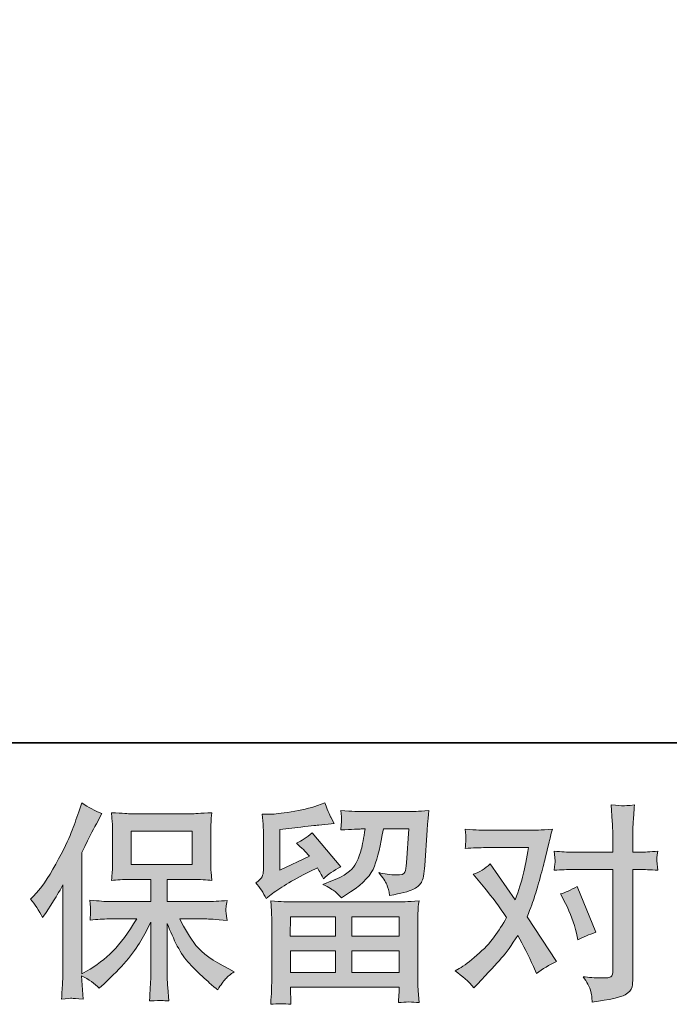
# Model space of a CAD drawing. Units: inches. Extents: x -594 to 823, y -649 to 476.
# Drawn here: x -377 to -274, y -649 to -493 of the extents above; entities that cross this region are included whole.
import ezdxf

# ---------------------------------------------------------------- set-up
doc = ezdxf.new("R2010")
doc.units = ezdxf.units.IN
doc.header["$MEASUREMENT"] = 0
doc.layers.add('图层 1', color=7, linetype='Continuous')

msp = doc.modelspace()

# ---------------------------------------------------------------- hatches: boundary and pattern name
at = {"layer": '图层 1'}
h = msp.add_hatch(color=7, dxfattribs=at)
h.dxf.hatch_style = 2
h.paths.add_polyline_path([(-358.86, -627.09), (-349.21, -627.09), (-349.21, -621.79), (-358.86, -621.79)])
edge = h.paths.add_edge_path()
edge.add_spline(control_points=[(-374.8, -632.56), (-374.8, -632.56), (-374.31, -632.06), (-374.31, -632.06), (-373.2, -630.95), (-372.03, -629.27), (-370.8, -627.01), (-369.57, -624.76), (-368.75, -623.1), (-368.35, -622.03), (-367.94, -620.97), (-367.55, -619.88), (-367.17, -618.75), (-367.17, -618.75), (-366.7, -617.29), (-366.7, -617.29), (-365.65, -618.04), (-364.59, -618.61), (-363.51, -619.01), (-363.51, -619.01), (-364.37, -620.64), (-364.37, -620.64), (-364.53, -620.91), (-365.3, -622.42), (-366.7, -625.19), (-366.7, -625.19), (-366.7, -644.38), (-366.7, -644.38), (-366.7, -644.38), (-365.94, -643.95), (-365.94, -643.95), (-364.35, -643.06), (-362.96, -642.01), (-361.76, -640.79), (-360.56, -639.57), (-359.3, -637.87), (-357.98, -635.68), (-357.98, -635.68), (-362.44, -635.68), (-362.44, -635.68), (-363.22, -635.68), (-364.2, -635.75), (-365.37, -635.88), (-365.35, -635.48), (-365.33, -635.17), (-365.31, -634.92), (-365.29, -634.67), (-365.28, -634.48), (-365.29, -634.34), (-365.3, -634.2), (-365.34, -633.65), (-365.41, -632.7), (-363.9, -632.86), (-362.92, -632.93), (-362.44, -632.93), (-362.44, -632.93), (-355.76, -632.93), (-355.76, -632.93), (-355.76, -632.93), (-355.76, -629.44), (-355.76, -629.44), (-355.76, -629.44), (-358.95, -629.44), (-358.95, -629.44), (-360.15, -629.44), (-361.17, -629.49), (-361.99, -629.6), (-361.93, -629), (-361.88, -628.53), (-361.86, -628.21), (-361.83, -627.89), (-361.82, -627.46), (-361.82, -626.91), (-361.82, -626.91), (-361.82, -621.68), (-361.82, -621.68), (-361.82, -621.04), (-361.83, -620.6), (-361.86, -620.37), (-361.86, -620.37), (-361.99, -618.87), (-361.99, -618.87), (-360.17, -618.98), (-359.17, -619.04), (-358.95, -619.04), (-358.95, -619.04), (-349.19, -619.04), (-349.19, -619.04), (-348.98, -619.04), (-347.94, -618.98), (-346.08, -618.87), (-346.17, -619.53), (-346.21, -620.05), (-346.22, -620.43), (-346.24, -620.79), (-346.24, -621.22), (-346.24, -621.68), (-346.24, -621.68), (-346.24, -626.91), (-346.24, -626.91), (-346.24, -627.61), (-346.23, -628.04), (-346.21, -628.23), (-346.21, -628.23), (-346.08, -629.6), (-346.08, -629.6), (-346.9, -629.49), (-347.95, -629.44), (-349.23, -629.44), (-349.23, -629.44), (-353.15, -629.44), (-353.15, -629.44), (-353.15, -629.44), (-353.15, -632.93), (-353.15, -632.93), (-353.15, -632.93), (-347.07, -632.93), (-347.07, -632.93), (-346.01, -632.93), (-344.87, -632.88), (-343.65, -632.76), (-343.74, -633.23), (-343.81, -633.57), (-343.83, -633.78), (-343.87, -633.99), (-343.88, -634.15), (-343.87, -634.27), (-343.86, -634.38), (-343.79, -634.94), (-343.65, -635.91), (-345.51, -635.76), (-346.66, -635.68), (-347.07, -635.68), (-347.07, -635.68), (-351.15, -635.68), (-351.15, -635.68), (-350.43, -637.23), (-349.57, -638.62), (-348.6, -639.86), (-347.62, -641.1), (-345.9, -642.34), (-343.42, -643.58), (-343.42, -643.58), (-342.53, -644.05), (-342.53, -644.05), (-343.13, -644.44), (-343.59, -644.82), (-343.92, -645.17), (-344.25, -645.53), (-344.66, -646.1), (-345.15, -646.9), (-345.15, -646.9), (-345.61, -646.54), (-345.61, -646.54), (-345.86, -646.36), (-346.42, -645.86), (-347.29, -645.05), (-348.16, -644.24), (-348.95, -643.48), (-349.65, -642.75), (-350.34, -642.02), (-350.98, -641.09), (-351.56, -639.97), (-352.13, -638.86), (-352.66, -637.67), (-353.15, -636.41), (-353.15, -636.41), (-353.15, -644.8), (-353.15, -644.8), (-353.15, -645.45), (-353.13, -646.03), (-353.08, -646.54), (-353.08, -646.54), (-352.92, -648.66), (-352.92, -648.66), (-353.39, -648.64), (-353.76, -648.62), (-354, -648.59), (-354.25, -648.57), (-354.91, -648.59), (-355.96, -648.66), (-355.91, -647.8), (-355.87, -647.07), (-355.83, -646.48), (-355.78, -645.89), (-355.76, -645.34), (-355.76, -644.8), (-355.76, -644.8), (-355.76, -636.18), (-355.76, -636.18), (-356.23, -637.15), (-356.75, -638.14), (-357.32, -639.14), (-357.9, -640.15), (-358.67, -641.22), (-359.65, -642.35), (-360.62, -643.48), (-361.78, -644.68), (-363.16, -645.94), (-363.16, -645.94), (-363.92, -646.64), (-363.92, -646.64), (-364.63, -645.88), (-365.56, -645.24), (-366.71, -644.71), (-366.71, -644.71), (-366.48, -648.36), (-366.48, -648.36), (-367.49, -648.3), (-368.09, -648.25), (-368.28, -648.24), (-368.47, -648.23), (-369.01, -648.27), (-369.89, -648.36), (-369.82, -647.28), (-369.77, -646.38), (-369.73, -645.67), (-369.68, -644.96), (-369.66, -644.23), (-369.66, -643.48), (-369.66, -643.48), (-369.66, -630.3), (-369.66, -630.3), (-370.3, -631.45), (-370.86, -632.38), (-371.32, -633.09), (-371.32, -633.09), (-372.35, -634.65), (-372.35, -634.65), (-372.35, -634.65), (-372.88, -635.48), (-372.88, -635.48), (-373.48, -634.31), (-374.12, -633.33), (-374.8, -632.56)], knot_values=[0, 0, 0, 0, 0.352778, 0.352778, 0.352778, 0.705556, 0.705556, 0.705556, 1.058333, 1.058333, 1.058333, 1.411111, 1.411111, 1.411111, 1.763889, 1.763889, 1.763889, 2.116667, 2.116667, 2.116667, 2.469444, 2.469444, 2.469444, 2.822222, 2.822222, 2.822222, 3.175, 3.175, 3.175, 3.527778, 3.527778, 3.527778, 3.880556, 3.880556, 3.880556, 4.233333, 4.233333, 4.233333, 4.586111, 4.586111, 4.586111, 4.938889, 4.938889, 4.938889, 5.291667, 5.291667, 5.291667, 5.644444, 5.644444, 5.644444, 5.997222, 5.997222, 5.997222, 6.35, 6.35, 6.35, 6.702778, 6.702778, 6.702778, 7.055556, 7.055556, 7.055556, 7.408333, 7.408333, 7.408333, 7.761111, 7.761111, 7.761111, 8.113889, 8.113889, 8.113889, 8.466667, 8.466667, 8.466667, 8.819444, 8.819444, 8.819444, 9.172222, 9.172222, 9.172222, 9.525, 9.525, 9.525, 9.877778, 9.877778, 9.877778, 10.230556, 10.230556, 10.230556, 10.583333, 10.583333, 10.583333, 10.936111, 10.936111, 10.936111, 11.288889, 11.288889, 11.288889, 11.641667, 11.641667, 11.641667, 11.994444, 11.994444, 11.994444, 12.347222, 12.347222, 12.347222, 12.7, 12.7, 12.7, 13.052778, 13.052778, 13.052778, 13.405556, 13.405556, 13.405556, 13.758333, 13.758333, 13.758333, 14.111111, 14.111111, 14.111111, 14.463889, 14.463889, 14.463889, 14.816667, 14.816667, 14.816667, 15.169444, 15.169444, 15.169444, 15.522222, 15.522222, 15.522222, 15.875, 15.875, 15.875, 16.227778, 16.227778, 16.227778, 16.580556, 16.580556, 16.580556, 16.933333, 16.933333, 16.933333, 17.286111, 17.286111, 17.286111, 17.638889, 17.638889, 17.638889, 17.991667, 17.991667, 17.991667, 18.344444, 18.344444, 18.344444, 18.697222, 18.697222, 18.697222, 19.05, 19.05, 19.05, 19.402778, 19.402778, 19.402778, 19.755556, 19.755556, 19.755556, 20.108333, 20.108333, 20.108333, 20.461111, 20.461111, 20.461111, 20.813889, 20.813889, 20.813889, 21.166667, 21.166667, 21.166667, 21.519444, 21.519444, 21.519444, 21.872222, 21.872222, 21.872222, 22.225, 22.225, 22.225, 22.577778, 22.577778, 22.577778, 22.930556, 22.930556, 22.930556, 23.283333, 23.283333, 23.283333, 23.636111, 23.636111, 23.636111, 23.988889, 23.988889, 23.988889, 24.341667, 24.341667, 24.341667, 24.694444, 24.694444, 24.694444, 25.047222, 25.047222, 25.047222, 25.4, 25.4, 25.4, 25.752778, 25.752778, 25.752778, 26.105556, 26.105556, 26.105556, 26.458333, 26.458333, 26.458333, 26.811111, 26.811111, 26.811111, 27.163889, 27.163889, 27.163889, 27.516667, 27.516667, 27.516667, 27.516667], degree=3, periodic=0)
edge.add_line((-374.8, -632.56), (-374.8, -632.56))
h = msp.add_hatch(color=7, dxfattribs=at)
h.dxf.hatch_style = 2
h.paths.add_polyline_path([(-333.65, -635.35), (-326.51, -635.35), (-326.51, -638.4), (-333.68, -638.4)])
h.paths.add_polyline_path([(-333.64, -640.75), (-326.51, -640.75), (-326.51, -644.16), (-333.64, -644.16)])
h.paths.add_polyline_path([(-323.9, -640.75), (-316.42, -640.75), (-316.42, -644.16), (-323.9, -644.16)])
h.paths.add_polyline_path([(-323.9, -635.35), (-316.42, -635.35), (-316.42, -638.4), (-323.9, -638.4)])
edge = h.paths.add_edge_path()
edge.add_spline(control_points=[(-337.46, -632.47), (-337.46, -632.47), (-336.7, -631.84), (-336.7, -631.84), (-335.52, -630.87), (-333.47, -629.65), (-330.57, -628.19), (-330.57, -628.19), (-329.38, -627.59), (-329.38, -627.59), (-329.03, -628.14), (-328.7, -628.73), (-328.42, -629.35), (-327.68, -628.62), (-326.77, -627.99), (-325.66, -627.46), (-325.66, -627.46), (-330.21, -622.08), (-330.21, -622.08), (-331.03, -622.79), (-331.86, -623.32), (-332.7, -623.67), (-331.92, -624.38), (-331.23, -625.07), (-330.64, -625.73), (-330.64, -625.73), (-335.32, -627.99), (-335.32, -627.99), (-335.32, -627.99), (-335.32, -621.55), (-335.32, -621.55), (-335.32, -621.55), (-332, -621.15), (-332, -621.15), (-330.23, -620.95), (-329.28, -620.84), (-329.15, -620.82), (-329.15, -620.82), (-326.69, -620.58), (-326.69, -620.58), (-326.69, -620.58), (-327.25, -619.59), (-327.25, -619.59), (-327.3, -619.54), (-327.62, -618.79), (-328.22, -617.33), (-328.22, -617.33), (-329.34, -617.73), (-329.34, -617.73), (-330.54, -618.15), (-331.93, -618.49), (-333.53, -618.74), (-335.12, -618.99), (-336.17, -619.12), (-336.67, -619.12), (-336.67, -619.12), (-338.1, -619.12), (-338.1, -619.12), (-338.1, -619.12), (-337.97, -620.68), (-337.97, -620.68), (-337.94, -620.91), (-337.93, -621.39), (-337.93, -622.14), (-337.93, -622.14), (-337.93, -628.02), (-337.93, -628.02), (-337.93, -628.38), (-338, -628.7), (-338.13, -629), (-338.27, -629.29), (-338.6, -629.63), (-339.13, -629.98), (-338.49, -630.71), (-337.93, -631.54), (-337.46, -632.47)], knot_values=[0, 0, 0, 0, 0.352778, 0.352778, 0.352778, 0.705556, 0.705556, 0.705556, 1.058333, 1.058333, 1.058333, 1.411111, 1.411111, 1.411111, 1.763889, 1.763889, 1.763889, 2.116667, 2.116667, 2.116667, 2.469444, 2.469444, 2.469444, 2.822222, 2.822222, 2.822222, 3.175, 3.175, 3.175, 3.527778, 3.527778, 3.527778, 3.880556, 3.880556, 3.880556, 4.233333, 4.233333, 4.233333, 4.586111, 4.586111, 4.586111, 4.938889, 4.938889, 4.938889, 5.291667, 5.291667, 5.291667, 5.644444, 5.644444, 5.644444, 5.997222, 5.997222, 5.997222, 6.35, 6.35, 6.35, 6.702778, 6.702778, 6.702778, 7.055556, 7.055556, 7.055556, 7.408333, 7.408333, 7.408333, 7.761111, 7.761111, 7.761111, 8.113889, 8.113889, 8.113889, 8.466667, 8.466667, 8.466667, 8.819444, 8.819444, 8.819444, 8.819444], degree=3, periodic=0)
edge.add_line((-337.46, -632.47), (-337.46, -632.47))
edge = h.paths.add_edge_path()
edge.add_spline(control_points=[(-333.57, -649.19), (-333.57, -649.19), (-333.6, -648.26), (-333.6, -648.26), (-333.6, -648.26), (-333.64, -647.3), (-333.64, -647.3), (-333.64, -647.3), (-333.64, -646.5), (-333.64, -646.5), (-333.64, -646.5), (-316.42, -646.5), (-316.42, -646.5), (-316.42, -646.5), (-316.42, -647.23), (-316.42, -647.23), (-316.42, -647.28), (-316.44, -647.48), (-316.47, -647.84), (-316.51, -648.21), (-316.52, -648.57), (-316.52, -648.93), (-315.42, -648.79), (-314.34, -648.79), (-313.28, -648.93), (-313.28, -648.93), (-313.42, -647.07), (-313.42, -647.07), (-313.45, -646.82), (-313.46, -646.21), (-313.46, -645.24), (-313.46, -645.24), (-313.46, -635.99), (-313.46, -635.99), (-313.46, -635.33), (-313.45, -634.81), (-313.44, -634.43), (-313.43, -634.05), (-313.38, -633.52), (-313.28, -632.84), (-315.11, -632.95), (-316.2, -633), (-316.57, -633), (-316.57, -633), (-333.68, -633), (-333.68, -633), (-334.02, -633), (-335.04, -632.95), (-336.77, -632.84), (-336.77, -632.84), (-336.64, -634.46), (-336.64, -634.46), (-336.62, -634.71), (-336.61, -635.23), (-336.61, -636.02), (-336.61, -636.02), (-336.61, -645.17), (-336.61, -645.17), (-336.61, -645.97), (-336.62, -646.61), (-336.64, -647.1), (-336.66, -647.59), (-336.7, -648.28), (-336.77, -649.19), (-335.72, -649.06), (-334.65, -649.06), (-333.57, -649.19)], knot_values=[0, 0, 0, 0, 0.352778, 0.352778, 0.352778, 0.705556, 0.705556, 0.705556, 1.058333, 1.058333, 1.058333, 1.411111, 1.411111, 1.411111, 1.763889, 1.763889, 1.763889, 2.116667, 2.116667, 2.116667, 2.469444, 2.469444, 2.469444, 2.822222, 2.822222, 2.822222, 3.175, 3.175, 3.175, 3.527778, 3.527778, 3.527778, 3.880556, 3.880556, 3.880556, 4.233333, 4.233333, 4.233333, 4.586111, 4.586111, 4.586111, 4.938889, 4.938889, 4.938889, 5.291667, 5.291667, 5.291667, 5.644444, 5.644444, 5.644444, 5.997222, 5.997222, 5.997222, 6.35, 6.35, 6.35, 6.702778, 6.702778, 6.702778, 7.055556, 7.055556, 7.055556, 7.408333, 7.408333, 7.408333, 7.761111, 7.761111, 7.761111, 7.761111], degree=3, periodic=0)
edge.add_line((-333.57, -649.19), (-333.57, -649.19))
edge = h.paths.add_edge_path()
edge.add_spline(control_points=[(-326.58, -631.35), (-326.26, -631.63), (-325.91, -631.97), (-325.54, -632.37), (-325.54, -632.37), (-324.11, -631.41), (-324.11, -631.41), (-322.07, -630.04), (-320.81, -628.67), (-320.33, -627.34), (-319.84, -626), (-319.38, -624.04), (-318.93, -621.45), (-318.93, -621.45), (-314.91, -621.45), (-314.91, -621.45), (-314.91, -621.45), (-315.25, -626.79), (-315.25, -626.79), (-315.29, -627.48), (-315.38, -627.98), (-315.51, -628.3), (-315.64, -628.62), (-316.1, -628.76), (-316.87, -628.72), (-317.87, -628.7), (-318.8, -628.57), (-319.66, -628.35), (-319, -629.15), (-318.57, -629.77), (-318.39, -630.22), (-318.2, -630.68), (-318.05, -631.26), (-317.94, -631.97), (-316.12, -631.64), (-314.9, -631.33), (-314.27, -631.04), (-313.64, -630.75), (-313.18, -630.38), (-312.91, -629.92), (-312.63, -629.47), (-312.45, -628.57), (-312.36, -627.22), (-312.36, -627.22), (-311.99, -621.65), (-311.99, -621.65), (-311.99, -621.51), (-311.97, -621.19), (-311.93, -620.67), (-311.88, -620.16), (-311.82, -619.44), (-311.73, -618.54), (-313.43, -618.65), (-314.41, -618.7), (-314.65, -618.7), (-314.65, -618.7), (-322.42, -618.7), (-322.42, -618.7), (-322.72, -618.7), (-323.81, -618.65), (-325.67, -618.54), (-325.58, -619.33), (-325.54, -619.82), (-325.55, -620.01), (-325.56, -620.19), (-325.57, -620.4), (-325.59, -620.62), (-325.6, -620.85), (-325.63, -621.18), (-325.67, -621.61), (-323.88, -621.5), (-322.79, -621.45), (-322.42, -621.45), (-322.42, -621.45), (-321.82, -621.45), (-321.82, -621.45), (-322.04, -622.89), (-322.24, -623.97), (-322.42, -624.7), (-322.59, -625.43), (-322.93, -626.25), (-323.43, -627.16), (-323.93, -628.07), (-325.1, -628.88), (-326.96, -629.61), (-326.96, -629.61), (-328.49, -630.21), (-328.49, -630.21), (-327.54, -630.7), (-326.91, -631.08), (-326.58, -631.35)], knot_values=[0, 0, 0, 0, 0.352778, 0.352778, 0.352778, 0.705556, 0.705556, 0.705556, 1.058333, 1.058333, 1.058333, 1.411111, 1.411111, 1.411111, 1.763889, 1.763889, 1.763889, 2.116667, 2.116667, 2.116667, 2.469444, 2.469444, 2.469444, 2.822222, 2.822222, 2.822222, 3.175, 3.175, 3.175, 3.527778, 3.527778, 3.527778, 3.880556, 3.880556, 3.880556, 4.233333, 4.233333, 4.233333, 4.586111, 4.586111, 4.586111, 4.938889, 4.938889, 4.938889, 5.291667, 5.291667, 5.291667, 5.644444, 5.644444, 5.644444, 5.997222, 5.997222, 5.997222, 6.35, 6.35, 6.35, 6.702778, 6.702778, 6.702778, 7.055556, 7.055556, 7.055556, 7.408333, 7.408333, 7.408333, 7.761111, 7.761111, 7.761111, 8.113889, 8.113889, 8.113889, 8.466667, 8.466667, 8.466667, 8.819444, 8.819444, 8.819444, 9.172222, 9.172222, 9.172222, 9.525, 9.525, 9.525, 9.877778, 9.877778, 9.877778, 10.230556, 10.230556, 10.230556, 10.583333, 10.583333, 10.583333, 10.583333], degree=3, periodic=0)
edge.add_line((-326.58, -631.35), (-326.58, -631.35))
h = msp.add_hatch(color=7, dxfattribs=at)
h.dxf.hatch_style = 2
edge = h.paths.add_edge_path()
edge.add_spline(control_points=[(-290.07, -633.26), (-289.3, -634.78), (-288.72, -636.34), (-288.35, -637.94), (-288.35, -637.94), (-288.11, -638.97), (-288.11, -638.97), (-287.29, -638.57), (-286.34, -638.17), (-285.26, -637.77), (-285.26, -637.77), (-288.21, -630.53), (-288.21, -630.53), (-289.28, -631.11), (-290.16, -631.51), (-290.87, -631.73), (-290.87, -631.73), (-290.07, -633.26), (-290.07, -633.26)], knot_values=[0, 0, 0, 0, 1, 1, 1, 2, 2, 2, 3, 3, 3, 4, 4, 4, 5, 5, 5, 6, 6, 6, 6], degree=3, periodic=0)
edge = h.paths.add_edge_path()
edge.add_spline(control_points=[(-304.58, -646.58), (-304.58, -646.58), (-304.01, -645.98), (-304.01, -645.98), (-302.27, -644.12), (-301.01, -642.76), (-300.25, -641.9), (-299.48, -641.04), (-298.61, -639.83), (-297.64, -638.28), (-296.75, -639.85), (-295.92, -641.49), (-295.15, -643.19), (-295.15, -643.19), (-294.65, -644.32), (-294.65, -644.32), (-293.7, -643.59), (-292.66, -642.95), (-291.53, -642.4), (-291.53, -642.4), (-296.15, -635.33), (-296.15, -635.33), (-295.59, -633.91), (-295.2, -632.84), (-294.97, -632.12), (-294.74, -631.4), (-294.44, -630.4), (-294.09, -629.12), (-293.74, -627.83), (-293.47, -626.83), (-293.29, -626.1), (-293.29, -626.1), (-292.66, -623.46), (-292.66, -623.46), (-292.57, -623.04), (-292.4, -622.38), (-292.16, -621.49), (-294.02, -621.6), (-295.12, -621.66), (-295.45, -621.66), (-295.45, -621.66), (-302.72, -621.66), (-302.72, -621.66), (-303.1, -621.66), (-304.18, -621.6), (-305.97, -621.49), (-305.88, -622.27), (-305.84, -622.75), (-305.85, -622.93), (-305.86, -623.11), (-305.88, -623.32), (-305.89, -623.55), (-305.9, -623.78), (-305.93, -624.11), (-305.97, -624.54), (-304.71, -624.45), (-303.63, -624.4), (-302.72, -624.4), (-302.72, -624.4), (-295.94, -624.4), (-295.94, -624.4), (-296.21, -626.09), (-296.48, -627.51), (-296.76, -628.65), (-297.04, -629.8), (-297.47, -631.14), (-298.07, -632.67), (-298.07, -632.67), (-302.02, -626.99), (-302.02, -626.99), (-302.84, -627.74), (-303.72, -628.29), (-304.68, -628.62), (-304.68, -628.62), (-302.85, -630.81), (-302.85, -630.81), (-301.7, -632.23), (-300.55, -633.78), (-299.4, -635.46), (-300.02, -636.54), (-300.67, -637.56), (-301.37, -638.52), (-302.07, -639.49), (-302.99, -640.46), (-304.11, -641.43), (-305.24, -642.41), (-306.17, -643.1), (-306.9, -643.53), (-306.9, -643.53), (-307.57, -643.92), (-307.57, -643.92), (-306.44, -644.68), (-305.44, -645.56), (-304.58, -646.58)], knot_values=[0, 0, 0, 0, 0.352778, 0.352778, 0.352778, 0.705556, 0.705556, 0.705556, 1.058333, 1.058333, 1.058333, 1.411111, 1.411111, 1.411111, 1.763889, 1.763889, 1.763889, 2.116667, 2.116667, 2.116667, 2.469444, 2.469444, 2.469444, 2.822222, 2.822222, 2.822222, 3.175, 3.175, 3.175, 3.527778, 3.527778, 3.527778, 3.880556, 3.880556, 3.880556, 4.233333, 4.233333, 4.233333, 4.586111, 4.586111, 4.586111, 4.938889, 4.938889, 4.938889, 5.291667, 5.291667, 5.291667, 5.644444, 5.644444, 5.644444, 5.997222, 5.997222, 5.997222, 6.35, 6.35, 6.35, 6.702778, 6.702778, 6.702778, 7.055556, 7.055556, 7.055556, 7.408333, 7.408333, 7.408333, 7.761111, 7.761111, 7.761111, 8.113889, 8.113889, 8.113889, 8.466667, 8.466667, 8.466667, 8.819444, 8.819444, 8.819444, 9.172222, 9.172222, 9.172222, 9.525, 9.525, 9.525, 9.877778, 9.877778, 9.877778, 10.230556, 10.230556, 10.230556, 10.583333, 10.583333, 10.583333, 10.936111, 10.936111, 10.936111, 10.936111], degree=3, periodic=0)
edge.add_line((-304.58, -646.58), (-304.58, -646.58))
edge = h.paths.add_edge_path()
edge.add_spline(control_points=[(-288.95, -627.86), (-288.95, -627.86), (-282.58, -627.86), (-282.58, -627.86), (-282.58, -627.86), (-282.58, -643.76), (-282.58, -643.76), (-282.58, -644.31), (-282.68, -644.67), (-282.88, -644.82), (-283.08, -644.97), (-283.57, -645.04), (-284.37, -645.02), (-285.43, -645.02), (-286.41, -644.95), (-287.29, -644.82), (-286.7, -645.71), (-286.32, -646.37), (-286.18, -646.82), (-286.03, -647.28), (-285.96, -647.64), (-285.93, -647.92), (-285.91, -648.2), (-285.89, -648.51), (-285.86, -648.84), (-283.05, -648.46), (-281.31, -648.07), (-280.65, -647.69), (-280, -647.3), (-279.63, -646.89), (-279.55, -646.45), (-279.47, -646), (-279.43, -645.55), (-279.43, -645.09), (-279.43, -645.09), (-279.43, -627.86), (-279.43, -627.86), (-279.43, -627.86), (-278.41, -627.86), (-278.41, -627.86), (-277.61, -627.86), (-276.64, -627.9), (-275.48, -627.99), (-275.48, -627.99), (-275.61, -626.48), (-275.61, -626.48), (-275.64, -626.33), (-275.6, -625.83), (-275.48, -624.98), (-276.64, -625.07), (-277.61, -625.11), (-278.41, -625.11), (-278.41, -625.11), (-279.43, -625.11), (-279.43, -625.11), (-279.43, -625.11), (-279.43, -622.79), (-279.43, -622.79), (-279.43, -622.17), (-279.41, -621.44), (-279.37, -620.61), (-279.32, -619.78), (-279.26, -618.79), (-279.17, -617.64), (-280.13, -617.75), (-280.74, -617.8), (-280.97, -617.78), (-281.21, -617.77), (-281.84, -617.73), (-282.84, -617.64), (-282.84, -617.64), (-282.68, -620.26), (-282.68, -620.26), (-282.61, -621.3), (-282.58, -622.16), (-282.58, -622.82), (-282.58, -622.82), (-282.58, -625.11), (-282.58, -625.11), (-282.58, -625.11), (-288.95, -625.11), (-288.95, -625.11), (-289.77, -625.11), (-290.74, -625.07), (-291.88, -624.98), (-291.88, -624.98), (-291.74, -626.48), (-291.74, -626.48), (-291.72, -626.66), (-291.76, -627.16), (-291.88, -627.99), (-290.74, -627.9), (-289.77, -627.86), (-288.95, -627.86)], knot_values=[0, 0, 0, 0, 0.352778, 0.352778, 0.352778, 0.705556, 0.705556, 0.705556, 1.058333, 1.058333, 1.058333, 1.411111, 1.411111, 1.411111, 1.763889, 1.763889, 1.763889, 2.116667, 2.116667, 2.116667, 2.469444, 2.469444, 2.469444, 2.822222, 2.822222, 2.822222, 3.175, 3.175, 3.175, 3.527778, 3.527778, 3.527778, 3.880556, 3.880556, 3.880556, 4.233333, 4.233333, 4.233333, 4.586111, 4.586111, 4.586111, 4.938889, 4.938889, 4.938889, 5.291667, 5.291667, 5.291667, 5.644444, 5.644444, 5.644444, 5.997222, 5.997222, 5.997222, 6.35, 6.35, 6.35, 6.702778, 6.702778, 6.702778, 7.055556, 7.055556, 7.055556, 7.408333, 7.408333, 7.408333, 7.761111, 7.761111, 7.761111, 8.113889, 8.113889, 8.113889, 8.466667, 8.466667, 8.466667, 8.819444, 8.819444, 8.819444, 9.172222, 9.172222, 9.172222, 9.525, 9.525, 9.525, 9.877778, 9.877778, 9.877778, 10.230556, 10.230556, 10.230556, 10.583333, 10.583333, 10.583333, 10.936111, 10.936111, 10.936111, 10.936111], degree=3, periodic=0)
edge.add_line((-288.95, -627.86), (-288.95, -627.86))

# ---------------------------------------------------------------- linework, layer by layer
at = {"layer": '图层 1', "color": 7, "lineweight": 35}
msp.add_lwpolyline([(823.26, -607.81), (-590.13, -607.81), (-590.13, 307.69), (823.26, 307.69), (823.26, -607.81)], dxfattribs=at)
at = {"layer": '图层 1', "color": 7, "lineweight": 0}
for points in [[(-358.86, -627.09), (-349.21, -627.09), (-349.21, -621.79), (-358.86, -621.79), (-358.86, -627.09)], [(-333.65, -635.35), (-326.51, -635.35), (-326.51, -638.4), (-333.68, -638.4), (-333.65, -635.35)], [(-323.9, -635.35), (-316.42, -635.35), (-316.42, -638.4), (-323.9, -638.4), (-323.9, -635.35)], [(-333.64, -640.75), (-326.51, -640.75), (-326.51, -644.16), (-333.64, -644.16), (-333.64, -640.75)], [(-323.9, -640.75), (-316.42, -640.75), (-316.42, -644.16), (-323.9, -644.16), (-323.9, -640.75)]]:
    msp.add_lwpolyline(points, dxfattribs=at)
for points, knots in [([(-374.8, -632.56), (-374.8, -632.56), (-374.31, -632.06), (-374.31, -632.06), (-373.2, -630.95), (-372.03, -629.27), (-370.8, -627.01), (-369.57, -624.76), (-368.75, -623.1), (-368.35, -622.03), (-367.94, -620.97), (-367.55, -619.88), (-367.17, -618.75), (-367.17, -618.75), (-366.7, -617.29), (-366.7, -617.29), (-365.65, -618.04), (-364.59, -618.61), (-363.51, -619.01), (-363.51, -619.01), (-364.37, -620.64), (-364.37, -620.64), (-364.53, -620.91), (-365.3, -622.42), (-366.7, -625.19), (-366.7, -625.19), (-366.7, -644.38), (-366.7, -644.38), (-366.7, -644.38), (-365.94, -643.95), (-365.94, -643.95), (-364.35, -643.06), (-362.96, -642.01), (-361.76, -640.79), (-360.56, -639.57), (-359.3, -637.87), (-357.98, -635.68), (-357.98, -635.68), (-362.44, -635.68), (-362.44, -635.68), (-363.22, -635.68), (-364.2, -635.75), (-365.37, -635.88), (-365.35, -635.48), (-365.33, -635.17), (-365.31, -634.92), (-365.29, -634.67), (-365.28, -634.48), (-365.29, -634.34), (-365.3, -634.2), (-365.34, -633.65), (-365.41, -632.7), (-363.9, -632.86), (-362.92, -632.93), (-362.44, -632.93), (-362.44, -632.93), (-355.76, -632.93), (-355.76, -632.93), (-355.76, -632.93), (-355.76, -629.44), (-355.76, -629.44), (-355.76, -629.44), (-358.95, -629.44), (-358.95, -629.44), (-360.15, -629.44), (-361.17, -629.49), (-361.99, -629.6), (-361.93, -629), (-361.88, -628.53), (-361.86, -628.21), (-361.83, -627.89), (-361.82, -627.46), (-361.82, -626.91), (-361.82, -626.91), (-361.82, -621.68), (-361.82, -621.68), (-361.82, -621.04), (-361.83, -620.6), (-361.86, -620.37), (-361.86, -620.37), (-361.99, -618.87), (-361.99, -618.87), (-360.17, -618.98), (-359.17, -619.04), (-358.95, -619.04), (-358.95, -619.04), (-349.19, -619.04), (-349.19, -619.04), (-348.98, -619.04), (-347.94, -618.98), (-346.08, -618.87), (-346.17, -619.53), (-346.21, -620.05), (-346.22, -620.43), (-346.24, -620.79), (-346.24, -621.22), (-346.24, -621.68), (-346.24, -621.68), (-346.24, -626.91), (-346.24, -626.91), (-346.24, -627.61), (-346.23, -628.04), (-346.21, -628.23), (-346.21, -628.23), (-346.08, -629.6), (-346.08, -629.6), (-346.9, -629.49), (-347.95, -629.44), (-349.23, -629.44), (-349.23, -629.44), (-353.15, -629.44), (-353.15, -629.44), (-353.15, -629.44), (-353.15, -632.93), (-353.15, -632.93), (-353.15, -632.93), (-347.07, -632.93), (-347.07, -632.93), (-346.01, -632.93), (-344.87, -632.88), (-343.65, -632.76), (-343.74, -633.23), (-343.81, -633.57), (-343.83, -633.78), (-343.87, -633.99), (-343.88, -634.15), (-343.87, -634.27), (-343.86, -634.38), (-343.79, -634.94), (-343.65, -635.91), (-345.51, -635.76), (-346.66, -635.68), (-347.07, -635.68), (-347.07, -635.68), (-351.15, -635.68), (-351.15, -635.68), (-350.43, -637.23), (-349.57, -638.62), (-348.6, -639.86), (-347.62, -641.1), (-345.9, -642.34), (-343.42, -643.58), (-343.42, -643.58), (-342.53, -644.05), (-342.53, -644.05), (-343.13, -644.44), (-343.59, -644.82), (-343.92, -645.17), (-344.25, -645.53), (-344.66, -646.1), (-345.15, -646.9), (-345.15, -646.9), (-345.61, -646.54), (-345.61, -646.54), (-345.86, -646.36), (-346.42, -645.86), (-347.29, -645.05), (-348.16, -644.24), (-348.95, -643.48), (-349.65, -642.75), (-350.34, -642.02), (-350.98, -641.09), (-351.56, -639.97), (-352.13, -638.86), (-352.66, -637.67), (-353.15, -636.41), (-353.15, -636.41), (-353.15, -644.8), (-353.15, -644.8), (-353.15, -645.45), (-353.13, -646.03), (-353.08, -646.54), (-353.08, -646.54), (-352.92, -648.66), (-352.92, -648.66), (-353.39, -648.64), (-353.76, -648.62), (-354, -648.59), (-354.25, -648.57), (-354.91, -648.59), (-355.96, -648.66), (-355.91, -647.8), (-355.87, -647.07), (-355.83, -646.48), (-355.78, -645.89), (-355.76, -645.34), (-355.76, -644.8), (-355.76, -644.8), (-355.76, -636.18), (-355.76, -636.18), (-356.23, -637.15), (-356.75, -638.14), (-357.32, -639.14), (-357.9, -640.15), (-358.67, -641.22), (-359.65, -642.35), (-360.62, -643.48), (-361.78, -644.68), (-363.16, -645.94), (-363.16, -645.94), (-363.92, -646.64), (-363.92, -646.64), (-364.63, -645.88), (-365.56, -645.24), (-366.71, -644.71), (-366.71, -644.71), (-366.48, -648.36), (-366.48, -648.36), (-367.49, -648.3), (-368.09, -648.25), (-368.28, -648.24), (-368.47, -648.23), (-369.01, -648.27), (-369.89, -648.36), (-369.82, -647.28), (-369.77, -646.38), (-369.73, -645.67), (-369.68, -644.96), (-369.66, -644.23), (-369.66, -643.48), (-369.66, -643.48), (-369.66, -630.3), (-369.66, -630.3), (-370.3, -631.45), (-370.86, -632.38), (-371.32, -633.09), (-371.32, -633.09), (-372.35, -634.65), (-372.35, -634.65), (-372.35, -634.65), (-372.88, -635.48), (-372.88, -635.48), (-373.48, -634.31), (-374.12, -633.33), (-374.8, -632.56)], [0, 0, 0, 0, 1, 1, 1, 2, 2, 2, 3, 3, 3, 4, 4, 4, 5, 5, 5, 6, 6, 6, 7, 7, 7, 8, 8, 8, 9, 9, 9, 10, 10, 10, 11, 11, 11, 12, 12, 12, 13, 13, 13, 14, 14, 14, 15, 15, 15, 16, 16, 16, 17, 17, 17, 18, 18, 18, 19, 19, 19, 20, 20, 20, 21, 21, 21, 22, 22, 22, 23, 23, 23, 24, 24, 24, 25, 25, 25, 26, 26, 26, 27, 27, 27, 28, 28, 28, 29, 29, 29, 30, 30, 30, 31, 31, 31, 32, 32, 32, 33, 33, 33, 34, 34, 34, 35, 35, 35, 36, 36, 36, 37, 37, 37, 38, 38, 38, 39, 39, 39, 40, 40, 40, 41, 41, 41, 42, 42, 42, 43, 43, 43, 44, 44, 44, 45, 45, 45, 46, 46, 46, 47, 47, 47, 48, 48, 48, 49, 49, 49, 50, 50, 50, 51, 51, 51, 52, 52, 52, 53, 53, 53, 54, 54, 54, 55, 55, 55, 56, 56, 56, 57, 57, 57, 58, 58, 58, 59, 59, 59, 60, 60, 60, 61, 61, 61, 62, 62, 62, 63, 63, 63, 64, 64, 64, 65, 65, 65, 66, 66, 66, 67, 67, 67, 68, 68, 68, 69, 69, 69, 70, 70, 70, 71, 71, 71, 72, 72, 72, 73, 73, 73, 74, 74, 74, 75, 75, 75, 76, 76, 76, 77, 77, 77, 78, 78, 78, 78]), ([(-337.46, -632.47), (-337.46, -632.47), (-336.7, -631.84), (-336.7, -631.84), (-335.52, -630.87), (-333.47, -629.65), (-330.57, -628.19), (-330.57, -628.19), (-329.38, -627.59), (-329.38, -627.59), (-329.03, -628.14), (-328.7, -628.73), (-328.42, -629.35), (-327.68, -628.62), (-326.77, -627.99), (-325.66, -627.46), (-325.66, -627.46), (-330.21, -622.08), (-330.21, -622.08), (-331.03, -622.79), (-331.86, -623.32), (-332.7, -623.67), (-331.92, -624.38), (-331.23, -625.07), (-330.64, -625.73), (-330.64, -625.73), (-335.32, -627.99), (-335.32, -627.99), (-335.32, -627.99), (-335.32, -621.55), (-335.32, -621.55), (-335.32, -621.55), (-332, -621.15), (-332, -621.15), (-330.23, -620.95), (-329.28, -620.84), (-329.15, -620.82), (-329.15, -620.82), (-326.69, -620.58), (-326.69, -620.58), (-326.69, -620.58), (-327.25, -619.59), (-327.25, -619.59), (-327.3, -619.54), (-327.62, -618.79), (-328.22, -617.33), (-328.22, -617.33), (-329.34, -617.73), (-329.34, -617.73), (-330.54, -618.15), (-331.93, -618.49), (-333.53, -618.74), (-335.12, -618.99), (-336.17, -619.12), (-336.67, -619.12), (-336.67, -619.12), (-338.1, -619.12), (-338.1, -619.12), (-338.1, -619.12), (-337.97, -620.68), (-337.97, -620.68), (-337.94, -620.91), (-337.93, -621.39), (-337.93, -622.14), (-337.93, -622.14), (-337.93, -628.02), (-337.93, -628.02), (-337.93, -628.38), (-338, -628.7), (-338.13, -629), (-338.27, -629.29), (-338.6, -629.63), (-339.13, -629.98), (-338.49, -630.71), (-337.93, -631.54), (-337.46, -632.47)], [0, 0, 0, 0, 1, 1, 1, 2, 2, 2, 3, 3, 3, 4, 4, 4, 5, 5, 5, 6, 6, 6, 7, 7, 7, 8, 8, 8, 9, 9, 9, 10, 10, 10, 11, 11, 11, 12, 12, 12, 13, 13, 13, 14, 14, 14, 15, 15, 15, 16, 16, 16, 17, 17, 17, 18, 18, 18, 19, 19, 19, 20, 20, 20, 21, 21, 21, 22, 22, 22, 23, 23, 23, 24, 24, 24, 25, 25, 25, 25]), ([(-288.95, -627.86), (-288.95, -627.86), (-282.58, -627.86), (-282.58, -627.86), (-282.58, -627.86), (-282.58, -643.76), (-282.58, -643.76), (-282.58, -644.31), (-282.68, -644.67), (-282.88, -644.82), (-283.08, -644.97), (-283.57, -645.04), (-284.37, -645.02), (-285.43, -645.02), (-286.41, -644.95), (-287.29, -644.82), (-286.7, -645.71), (-286.32, -646.37), (-286.18, -646.82), (-286.03, -647.28), (-285.96, -647.64), (-285.93, -647.92), (-285.91, -648.2), (-285.89, -648.51), (-285.86, -648.84), (-283.05, -648.46), (-281.31, -648.07), (-280.65, -647.69), (-280, -647.3), (-279.63, -646.89), (-279.55, -646.45), (-279.47, -646), (-279.43, -645.55), (-279.43, -645.09), (-279.43, -645.09), (-279.43, -627.86), (-279.43, -627.86), (-279.43, -627.86), (-278.41, -627.86), (-278.41, -627.86), (-277.61, -627.86), (-276.64, -627.9), (-275.48, -627.99), (-275.48, -627.99), (-275.61, -626.48), (-275.61, -626.48), (-275.64, -626.33), (-275.6, -625.83), (-275.48, -624.98), (-276.64, -625.07), (-277.61, -625.11), (-278.41, -625.11), (-278.41, -625.11), (-279.43, -625.11), (-279.43, -625.11), (-279.43, -625.11), (-279.43, -622.79), (-279.43, -622.79), (-279.43, -622.17), (-279.41, -621.44), (-279.37, -620.61), (-279.32, -619.78), (-279.26, -618.79), (-279.17, -617.64), (-280.13, -617.75), (-280.74, -617.8), (-280.97, -617.78), (-281.21, -617.77), (-281.84, -617.73), (-282.84, -617.64), (-282.84, -617.64), (-282.68, -620.26), (-282.68, -620.26), (-282.61, -621.3), (-282.58, -622.16), (-282.58, -622.82), (-282.58, -622.82), (-282.58, -625.11), (-282.58, -625.11), (-282.58, -625.11), (-288.95, -625.11), (-288.95, -625.11), (-289.77, -625.11), (-290.74, -625.07), (-291.88, -624.98), (-291.88, -624.98), (-291.74, -626.48), (-291.74, -626.48), (-291.72, -626.66), (-291.76, -627.16), (-291.88, -627.99), (-290.74, -627.9), (-289.77, -627.86), (-288.95, -627.86)], [0, 0, 0, 0, 1, 1, 1, 2, 2, 2, 3, 3, 3, 4, 4, 4, 5, 5, 5, 6, 6, 6, 7, 7, 7, 8, 8, 8, 9, 9, 9, 10, 10, 10, 11, 11, 11, 12, 12, 12, 13, 13, 13, 14, 14, 14, 15, 15, 15, 16, 16, 16, 17, 17, 17, 18, 18, 18, 19, 19, 19, 20, 20, 20, 21, 21, 21, 22, 22, 22, 23, 23, 23, 24, 24, 24, 25, 25, 25, 26, 26, 26, 27, 27, 27, 28, 28, 28, 29, 29, 29, 30, 30, 30, 31, 31, 31, 31]), ([(-326.58, -631.35), (-326.26, -631.63), (-325.91, -631.97), (-325.54, -632.37), (-325.54, -632.37), (-324.11, -631.41), (-324.11, -631.41), (-322.07, -630.04), (-320.81, -628.67), (-320.33, -627.34), (-319.84, -626), (-319.38, -624.04), (-318.93, -621.45), (-318.93, -621.45), (-314.91, -621.45), (-314.91, -621.45), (-314.91, -621.45), (-315.25, -626.79), (-315.25, -626.79), (-315.29, -627.48), (-315.38, -627.98), (-315.51, -628.3), (-315.64, -628.62), (-316.1, -628.76), (-316.87, -628.72), (-317.87, -628.7), (-318.8, -628.57), (-319.66, -628.35), (-319, -629.15), (-318.57, -629.77), (-318.39, -630.22), (-318.2, -630.68), (-318.05, -631.26), (-317.94, -631.97), (-316.12, -631.64), (-314.9, -631.33), (-314.27, -631.04), (-313.64, -630.75), (-313.18, -630.38), (-312.91, -629.92), (-312.63, -629.47), (-312.45, -628.57), (-312.36, -627.22), (-312.36, -627.22), (-311.99, -621.65), (-311.99, -621.65), (-311.99, -621.51), (-311.97, -621.19), (-311.93, -620.67), (-311.88, -620.16), (-311.82, -619.44), (-311.73, -618.54), (-313.43, -618.65), (-314.41, -618.7), (-314.65, -618.7), (-314.65, -618.7), (-322.42, -618.7), (-322.42, -618.7), (-322.72, -618.7), (-323.81, -618.65), (-325.67, -618.54), (-325.58, -619.33), (-325.54, -619.82), (-325.55, -620.01), (-325.56, -620.19), (-325.57, -620.4), (-325.59, -620.62), (-325.6, -620.85), (-325.63, -621.18), (-325.67, -621.61), (-323.88, -621.5), (-322.79, -621.45), (-322.42, -621.45), (-322.42, -621.45), (-321.82, -621.45), (-321.82, -621.45), (-322.04, -622.89), (-322.24, -623.97), (-322.42, -624.7), (-322.59, -625.43), (-322.93, -626.25), (-323.43, -627.16), (-323.93, -628.07), (-325.1, -628.88), (-326.96, -629.61), (-326.96, -629.61), (-328.49, -630.21), (-328.49, -630.21), (-327.54, -630.7), (-326.91, -631.08), (-326.58, -631.35)], [0, 0, 0, 0, 1, 1, 1, 2, 2, 2, 3, 3, 3, 4, 4, 4, 5, 5, 5, 6, 6, 6, 7, 7, 7, 8, 8, 8, 9, 9, 9, 10, 10, 10, 11, 11, 11, 12, 12, 12, 13, 13, 13, 14, 14, 14, 15, 15, 15, 16, 16, 16, 17, 17, 17, 18, 18, 18, 19, 19, 19, 20, 20, 20, 21, 21, 21, 22, 22, 22, 23, 23, 23, 24, 24, 24, 25, 25, 25, 26, 26, 26, 27, 27, 27, 28, 28, 28, 29, 29, 29, 30, 30, 30, 30]), ([(-304.58, -646.58), (-304.58, -646.58), (-304.01, -645.98), (-304.01, -645.98), (-302.27, -644.12), (-301.01, -642.76), (-300.25, -641.9), (-299.48, -641.04), (-298.61, -639.83), (-297.64, -638.28), (-296.75, -639.85), (-295.92, -641.49), (-295.15, -643.19), (-295.15, -643.19), (-294.65, -644.32), (-294.65, -644.32), (-293.7, -643.59), (-292.66, -642.95), (-291.53, -642.4), (-291.53, -642.4), (-296.15, -635.33), (-296.15, -635.33), (-295.59, -633.91), (-295.2, -632.84), (-294.97, -632.12), (-294.74, -631.4), (-294.44, -630.4), (-294.09, -629.12), (-293.74, -627.83), (-293.47, -626.83), (-293.29, -626.1), (-293.29, -626.1), (-292.66, -623.46), (-292.66, -623.46), (-292.57, -623.04), (-292.4, -622.38), (-292.16, -621.49), (-294.02, -621.6), (-295.12, -621.66), (-295.45, -621.66), (-295.45, -621.66), (-302.72, -621.66), (-302.72, -621.66), (-303.1, -621.66), (-304.18, -621.6), (-305.97, -621.49), (-305.88, -622.27), (-305.84, -622.75), (-305.85, -622.93), (-305.86, -623.11), (-305.88, -623.32), (-305.89, -623.55), (-305.9, -623.78), (-305.93, -624.11), (-305.97, -624.54), (-304.71, -624.45), (-303.63, -624.4), (-302.72, -624.4), (-302.72, -624.4), (-295.94, -624.4), (-295.94, -624.4), (-296.21, -626.09), (-296.48, -627.51), (-296.76, -628.65), (-297.04, -629.8), (-297.47, -631.14), (-298.07, -632.67), (-298.07, -632.67), (-302.02, -626.99), (-302.02, -626.99), (-302.84, -627.74), (-303.72, -628.29), (-304.68, -628.62), (-304.68, -628.62), (-302.85, -630.81), (-302.85, -630.81), (-301.7, -632.23), (-300.55, -633.78), (-299.4, -635.46), (-300.02, -636.54), (-300.67, -637.56), (-301.37, -638.52), (-302.07, -639.49), (-302.99, -640.46), (-304.11, -641.43), (-305.24, -642.41), (-306.17, -643.1), (-306.9, -643.53), (-306.9, -643.53), (-307.57, -643.92), (-307.57, -643.92), (-306.44, -644.68), (-305.44, -645.56), (-304.58, -646.58)], [0, 0, 0, 0, 1, 1, 1, 2, 2, 2, 3, 3, 3, 4, 4, 4, 5, 5, 5, 6, 6, 6, 7, 7, 7, 8, 8, 8, 9, 9, 9, 10, 10, 10, 11, 11, 11, 12, 12, 12, 13, 13, 13, 14, 14, 14, 15, 15, 15, 16, 16, 16, 17, 17, 17, 18, 18, 18, 19, 19, 19, 20, 20, 20, 21, 21, 21, 22, 22, 22, 23, 23, 23, 24, 24, 24, 25, 25, 25, 26, 26, 26, 27, 27, 27, 28, 28, 28, 29, 29, 29, 30, 30, 30, 31, 31, 31, 31]), ([(-290.07, -633.26), (-289.3, -634.78), (-288.72, -636.34), (-288.35, -637.94), (-288.35, -637.94), (-288.11, -638.97), (-288.11, -638.97), (-287.29, -638.57), (-286.34, -638.17), (-285.26, -637.77), (-285.26, -637.77), (-288.21, -630.53), (-288.21, -630.53), (-289.28, -631.11), (-290.16, -631.51), (-290.87, -631.73), (-290.87, -631.73), (-290.07, -633.26), (-290.07, -633.26)], [0, 0, 0, 0, 1, 1, 1, 2, 2, 2, 3, 3, 3, 4, 4, 4, 5, 5, 5, 6, 6, 6, 6]), ([(-333.57, -649.19), (-333.57, -649.19), (-333.6, -648.26), (-333.6, -648.26), (-333.6, -648.26), (-333.64, -647.3), (-333.64, -647.3), (-333.64, -647.3), (-333.64, -646.5), (-333.64, -646.5), (-333.64, -646.5), (-316.42, -646.5), (-316.42, -646.5), (-316.42, -646.5), (-316.42, -647.23), (-316.42, -647.23), (-316.42, -647.28), (-316.44, -647.48), (-316.47, -647.84), (-316.51, -648.21), (-316.52, -648.57), (-316.52, -648.93), (-315.42, -648.79), (-314.34, -648.79), (-313.28, -648.93), (-313.28, -648.93), (-313.42, -647.07), (-313.42, -647.07), (-313.45, -646.82), (-313.46, -646.21), (-313.46, -645.24), (-313.46, -645.24), (-313.46, -635.99), (-313.46, -635.99), (-313.46, -635.33), (-313.45, -634.81), (-313.44, -634.43), (-313.43, -634.05), (-313.38, -633.52), (-313.28, -632.84), (-315.11, -632.95), (-316.2, -633), (-316.57, -633), (-316.57, -633), (-333.68, -633), (-333.68, -633), (-334.02, -633), (-335.04, -632.95), (-336.77, -632.84), (-336.77, -632.84), (-336.64, -634.46), (-336.64, -634.46), (-336.62, -634.71), (-336.61, -635.23), (-336.61, -636.02), (-336.61, -636.02), (-336.61, -645.17), (-336.61, -645.17), (-336.61, -645.97), (-336.62, -646.61), (-336.64, -647.1), (-336.66, -647.59), (-336.7, -648.28), (-336.77, -649.19), (-335.72, -649.06), (-334.65, -649.06), (-333.57, -649.19)], [0, 0, 0, 0, 1, 1, 1, 2, 2, 2, 3, 3, 3, 4, 4, 4, 5, 5, 5, 6, 6, 6, 7, 7, 7, 8, 8, 8, 9, 9, 9, 10, 10, 10, 11, 11, 11, 12, 12, 12, 13, 13, 13, 14, 14, 14, 15, 15, 15, 16, 16, 16, 17, 17, 17, 18, 18, 18, 19, 19, 19, 20, 20, 20, 21, 21, 21, 22, 22, 22, 22])]:
    msp.add_open_spline(points, degree=3, knots=knots, dxfattribs=at)

doc.saveas('drawing.dxf')
